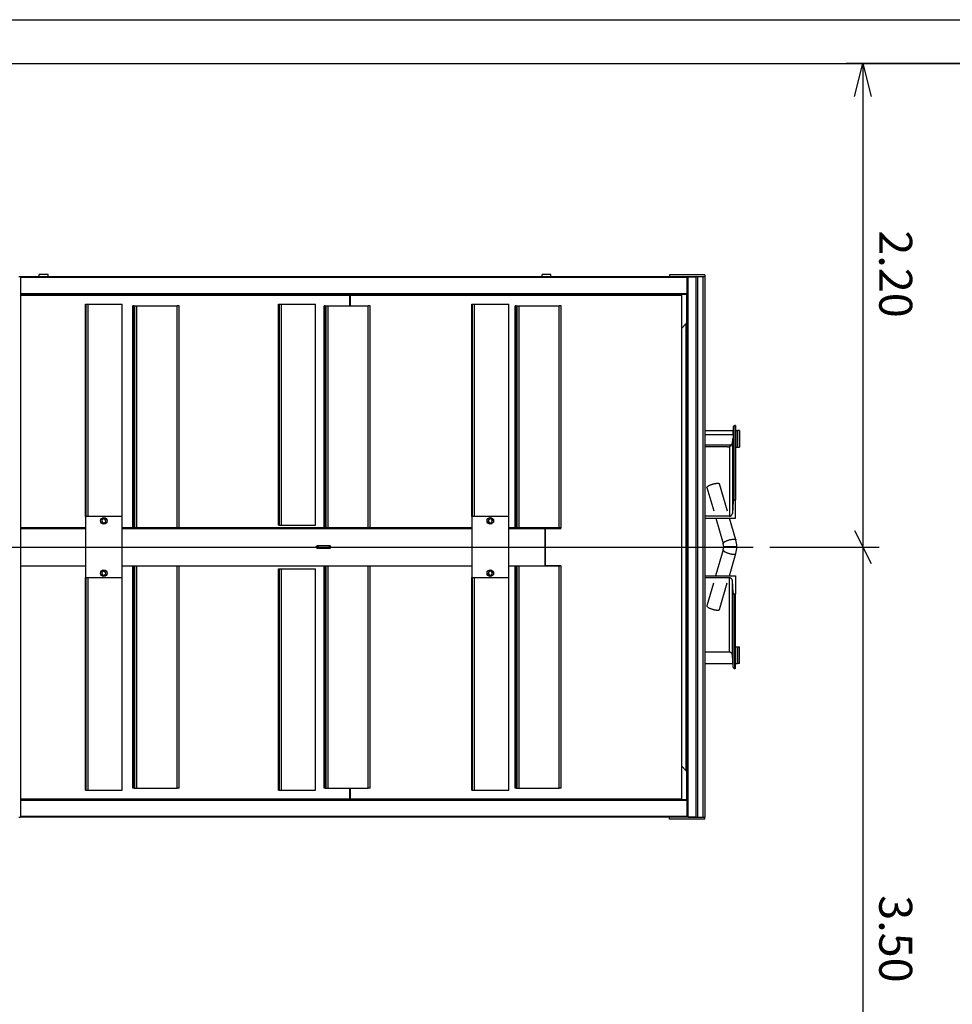
# Model space of a CAD drawing. Extents: x -73073 to -33639, y -9116 to 21396.
# Drawn here: x -64560 to -64136, y 15010 to 15458 of the extents above; entities that cross this region are included whole.
import ezdxf
from ezdxf.enums import TextEntityAlignment as Align

# ---------------------------------------------------------------- set-up
doc = ezdxf.new("R2010")
doc.units = 0
doc.header["$LTSCALE"] = 100
doc.header["$MEASUREMENT"] = 0
doc.linetypes.add('DASHDOT', pattern=[1, 0.5, -0.25, 0, -0.25])
doc.layers.get('0').update_dxf_attribs({"linetype": 'CONTINUOUS'})
for name, color, linetype in [('00', 7, 'CONTINUOUS'), ('1', 7, 'CONTINUOUS'), ('13', 7, 'CONTINUOUS'), ('30', 7, 'CONTINUOUS'), ('50', 7, 'CONTINUOUS')]:
    doc.layers.add(name, color=color, linetype=linetype)
doc.styles.add('txt', font='TXT', dxfattribs={"height": 0.2})

# ---------------------------------------------------------------- blocks, each defined once
blk = doc.blocks.new('*O1974')
at = {"color": 30, "linetype": 'Continuous'}
for p, q in [((-10.6, 68.231), (-10.6, 68.071)), ((-10.6, 68.231), (-9.1, 68.231)), ((-9.1, 68.071), (-9.1, 68.231)), ((9.1, 68.071), (9.1, 68.231)), ((10.6, 68.231), (9.1, 68.231)), ((10.6, 68.231), (10.6, 68.071)), ((-11.049, 67.871), (-11.049, 67.805)), ((-11.049, 67.871), (-4.283, 67.871)), ((-11.049, 67.805), (-4.283, 67.805)), ((-10.925, 67.675), (-10.229, 67.621)), ((-10.925, 67.675), (-4.159, 67.675)), ((-9.1, 68.071), (-10.6, 68.071)), ((-10.6, 67.871), (-10.6, 68.071)), ((-10.6, 68.071), (-9.1, 68.071)), ((-10.6, 65.07), (-10.6, 67.65)), ((-10.23, 65.07), (-10.229, 67.623)), ((-9.879, 67.61), (-9.365, 67.586)), ((-9.394, 67.589), (-3.051, 67.589)), ((-9.29, 67.42), (-9.365, 67.586)), ((-9.347, 67.586), (-9.365, 67.586)), ((-9.347, 67.586), (-9.272, 67.42)), ((-9.29, 65.07), (-9.29, 67.42)), ((-9.272, 67.42), (-9.29, 67.42)), ((-9.144, 67.315), (-9.242, 67.53)), ((-9.156, 67.34), (-2.813, 67.34)), ((-9.1, 67.871), (-9.1, 68.071)), ((-4.283, 67.871), (-4.283, 67.805)), ((-2.626, 67.871), (-4.283, 67.871)), ((-4.159, 67.675), (-3.051, 67.589)), ((-2.813, 67.34), (-2.813, 65.07)), ((-0.656, 67.912), (-2.626, 67.335)), ((-2.626, 65.07), (-2.626, 67.871)), ((-0.028, 68.001), (-0.028, 66.801)), ((2.626, 67.318), (0.6, 67.912)), ((2.626, 65.07), (2.626, 67.871)), ((2.626, 67.871), (4.283, 67.871)), ((9.579, 67.34), (2.813, 67.34)), ((2.813, 67.34), (2.813, 65.07)), ((4.159, 67.675), (3.051, 67.589)), ((9.817, 67.589), (3.051, 67.589)), ((10.925, 67.675), (4.159, 67.675)), ((4.283, 67.871), (4.283, 67.805)), ((11.049, 67.871), (4.283, 67.871)), ((11.049, 67.805), (4.283, 67.805)), ((9.1, 68.071), (10.6, 68.071)), ((9.1, 67.871), (9.1, 68.071)), ((10.6, 68.071), (9.1, 68.071)), ((9.579, 67.34), (9.579, 65.07)), ((10.925, 67.675), (9.817, 67.589)), ((10.6, 67.871), (10.6, 68.071)), ((10.6, 65.07), (10.6, 67.65)), ((11.049, 67.871), (11.049, 67.805)), ((-9.113, 67.161), (-9.113, 65.07)), ((-3.262, 67.149), (-5.74, 66.423)), ((-2.626, 66.084), (-0.319, 66.76)), ((0.262, 66.76), (2.626, 66.068)), ((5.684, 66.423), (3.267, 67.131)), ((-5.403, 65.271), (-3.29, 65.89)), ((3.295, 65.872), (5.346, 65.271)), ((-24.76, 65.07), (-24.76, 61.87)), ((-24.76, 65.07), (-24.6, 65.07)), ((-24.6, 65.07), (-24.6, 64.91)), ((-24.6, 65.07), (24.6, 65.07)), ((-24.6, 64.91), (-24.6, 64.43)), ((-24.6, 64.91), (24.6, 64.91)), ((24.6, 64.91), (24.6, 65.07)), ((24.76, 65.07), (24.6, 65.07)), ((24.6, 64.43), (24.6, 64.91)), ((24.76, 65.07), (24.76, 61.87)), ((-24.6, 64.43), (-24.6, 64.27)), ((-24.6, 64.43), (24.6, 64.43)), ((-24.6, 64.27), (24.6, 64.27)), ((-24.6, 63.57), (-24.6, 64.266)), ((-24.6, 64.266), (-24.6, 61.87)), ((24.6, 64.27), (24.6, 64.43)), ((24.6, 63.57), (24.6, 64.266)), ((24.6, 64.266), (24.6, 61.87)), ((24.6, 63.57), (-24.6, 63.57)), ((-24.54, 63.469), (-24.6, 63.469)), ((-23.06, 63.469), (-24.54, 63.469)), ((-24.54, 63.469), (-24.54, 2.769)), ((-23, 63.469), (-23.06, 63.469)), ((-23.06, 63.469), (-23.06, 2.769)), ((-23, 63.469), (-23, 2.769)), ((23, 63.469), (-23, 63.469)), ((-23, 63.411), (23, 63.411)), ((-22.92, 62.99), (-23, 62.99)), ((22.92, 62.99), (-22.92, 62.99)), ((-22.92, 32.789), (-22.92, 62.99)), ((-20.329, 63.35), (20.329, 63.35)), ((-19.934, 62.99), (-20.329, 63.35)), ((20.329, 63.35), (19.934, 62.99)), ((23, 62.99), (22.92, 62.99)), ((22.92, 32.789), (22.92, 62.99)), ((23, 63.469), (23, 2.769)), ((23.06, 63.469), (23, 63.469)), ((24.54, 63.469), (23.06, 63.469)), ((23.06, 63.469), (23.06, 2.769)), ((24.6, 63.469), (24.54, 63.469)), ((24.54, 63.469), (24.54, 2.769)), ((-24.76, 61.87), (-24.6, 61.87)), ((-24.6, 61.87), (-24.6, 51.07)), ((24.6, 61.87), (24.6, 2.773)), ((24.76, 61.87), (24.6, 61.87)), ((-21.95, 52.01), (-21.95, 51.832)), ((-1.75, 52.01), (-21.95, 52.01)), ((-1.75, 52.01), (-1.75, 51.85)), ((-1.7, 50.572), (-1.7, 52.014)), ((1.7, 52.014), (1.7, 50.572)), ((21.95, 52.01), (1.75, 52.01)), ((1.75, 52.01), (1.75, 51.85)), ((21.95, 52.01), (21.95, 51.832)), ((-1.75, 51.832), (-21.95, 51.832)), ((-21.95, 48.169), (-21.95, 51.832)), ((-1.7, 51.929), (-1.75, 51.929)), ((-1.75, 51.85), (-1.75, 51.832)), ((-1.75, 51.759), (-1.75, 51.832)), ((-1.75, 51.759), (-1.75, 50.53)), ((1.75, 51.929), (1.7, 51.929)), ((1.75, 51.85), (1.75, 51.832)), ((21.95, 51.832), (1.75, 51.832)), ((1.75, 51.759), (1.75, 51.832)), ((1.75, 51.759), (1.75, 50.53)), ((21.95, 48.169), (21.95, 51.832)), ((-24.8, 51.07), (-24.8, 50.27)), ((-24.6, 51.07), (-24.8, 51.07)), ((-24.6, 50.27), (-24.8, 50.27)), ((-24.6, 51.07), (-24.6, 50.27)), ((-24.6, 50.27), (-24.6, 5.27)), ((-1.7, 50.53), (-1.75, 50.53)), ((-1.75, 50.53), (-1.75, 47.23)), ((1.7, 50.572), (-1.7, 50.572)), ((-1.7, 50.53), (-1.7, 50.572)), ((-1.7, 47.23), (-1.7, 50.53)), ((1.7, 50.53), (-1.7, 50.53)), ((1.7, 50.53), (1.7, 50.572)), ((1.7, 47.23), (1.7, 50.53)), ((1.75, 50.53), (1.7, 50.53)), ((1.75, 50.53), (1.75, 47.23)), ((-1.75, 48.169), (-21.95, 48.169)), ((-21.95, 47.987), (-21.95, 48.169)), ((-1.75, 47.987), (-21.95, 47.987)), ((-21.95, 47.91), (-21.95, 47.987)), ((-1.75, 47.91), (-21.95, 47.91)), ((-21.95, 47.91), (-21.95, 47.81)), ((-1.75, 47.81), (-21.95, 47.81)), ((21.95, 48.169), (1.75, 48.169)), ((21.95, 47.987), (1.75, 47.987)), ((21.95, 47.91), (1.75, 47.91)), ((21.95, 47.81), (1.75, 47.81)), ((21.95, 47.987), (21.95, 48.169)), ((21.95, 47.91), (21.95, 47.987)), ((21.95, 47.91), (21.95, 47.81)), ((-2.78, 47.223), (-22.12, 47.223)), ((-22.12, 44.123), (-22.12, 47.223)), ((-2.78, 47.23), (-2.78, 43.87)), ((2.78, 47.23), (-2.78, 47.23)), ((2.78, 43.87), (2.78, 47.23)), ((22.12, 47.223), (2.78, 47.223)), ((22.12, 44.123), (22.12, 47.223)), ((-22.12, 43.94), (-22.12, 44.123)), ((-2.78, 44.123), (-22.12, 44.123)), ((-22.12, 43.87), (-22.12, 43.94)), ((-2.78, 43.94), (-22.12, 43.94)), ((22.12, 44.123), (2.78, 44.123)), ((22.12, 43.94), (2.78, 43.94)), ((22.12, 43.94), (22.12, 44.123)), ((22.12, 43.87), (22.12, 43.94)), ((-2.78, 43.87), (-22.12, 43.87)), ((-2.78, 43.87), (2.78, 43.87)), ((-1.75, 43.87), (-1.75, 12.03)), ((-1.7, 12.03), (-1.7, 43.87)), ((1.7, 12.03), (1.7, 43.87)), ((1.75, 43.87), (1.75, 12.03)), ((22.12, 43.87), (2.78, 43.87)), ((-21.95, 34.609), (-21.95, 34.432)), ((-1.75, 34.609), (-21.95, 34.609)), ((-1.75, 34.432), (-21.95, 34.432)), ((-21.95, 30.769), (-21.95, 34.432)), ((21.95, 34.609), (1.75, 34.609)), ((21.95, 34.432), (1.75, 34.432)), ((21.95, 34.609), (21.95, 34.432)), ((21.95, 30.769), (21.95, 34.432)), ((-22.92, 32.789), (-23, 32.789)), ((-22.92, 32.749), (-23, 32.749)), ((-22.92, 32.789), (-21.95, 32.789)), ((-22.92, 2.769), (-22.92, 32.749)), ((-21.95, 32.749), (-22.92, 32.749)), ((21.95, 32.789), (22.92, 32.789)), ((22.92, 32.749), (21.95, 32.749)), ((23, 32.789), (22.92, 32.789)), ((23, 32.749), (22.92, 32.749)), ((22.92, 2.769), (22.92, 32.749)), ((-1.75, 30.769), (-21.95, 30.769)), ((-21.95, 30.587), (-21.95, 30.769)), ((-1.75, 30.587), (-21.95, 30.587)), ((-21.95, 30.509), (-21.95, 30.587)), ((-1.75, 30.509), (-21.95, 30.509)), ((-21.95, 30.509), (-21.95, 30.41)), ((-0.12, 30.894), (-0.12, 30.776)), ((-0.12, 30.776), (-0.12, 29.955)), ((0.06, 31.029), (-0.06, 31.029)), ((-0.06, 31.029), (-0.06, 31.022)), ((0, 31.022), (-0.06, 31.022)), ((-0.06, 31.022), (-0.06, 31.006)), ((-0.06, 31.006), (-0.06, 30.996)), ((0.06, 31.022), (0, 31.022)), ((0.06, 31.029), (0.06, 31.022)), ((0.06, 31.022), (0.06, 31.006)), ((0.06, 30.996), (0.06, 31.006)), ((0.12, 30.776), (0.12, 30.894)), ((0.12, 29.955), (0.12, 30.776)), ((21.95, 30.769), (1.75, 30.769)), ((21.95, 30.587), (1.75, 30.587)), ((21.95, 30.509), (1.75, 30.509)), ((21.95, 30.587), (21.95, 30.769)), ((21.95, 30.509), (21.95, 30.587)), ((21.95, 30.509), (21.95, 30.41)), ((-1.98, 29.623), (-22.12, 29.623)), ((-22.12, 26.523), (-22.12, 29.623)), ((-1.75, 30.41), (-21.95, 30.41)), ((-1.98, 26.523), (-1.98, 29.623)), ((-0.12, 29.955), (-0.12, 29.835)), ((-0.06, 29.737), (-0.06, 29.729)), ((-0.06, 29.729), (-0.06, 29.714)), ((0, 29.714), (-0.06, 29.714)), ((-0.06, 29.714), (-0.06, 29.689)), ((0.06, 29.689), (-0.06, 29.689)), ((0.06, 29.714), (0, 29.714)), ((0.06, 29.729), (0.06, 29.737)), ((0.06, 29.729), (0.06, 29.714)), ((0.06, 29.714), (0.06, 29.689)), ((0.12, 29.835), (0.12, 29.955)), ((21.95, 30.41), (1.75, 30.41)), ((22.12, 29.623), (1.98, 29.623)), ((1.98, 26.523), (1.98, 29.623)), ((22.12, 26.523), (22.12, 29.623)), ((-1.98, 26.523), (-22.12, 26.523)), ((-22.12, 26.34), (-22.12, 26.523)), ((-1.98, 26.34), (-22.12, 26.34)), ((-22.12, 26.27), (-22.12, 26.34)), ((-1.98, 26.27), (-22.12, 26.27)), ((-1.98, 26.34), (-1.98, 26.523)), ((-1.98, 26.27), (-1.98, 26.34)), ((22.12, 26.523), (1.98, 26.523)), ((1.98, 26.34), (1.98, 26.523)), ((22.12, 26.34), (1.98, 26.34)), ((1.98, 26.27), (1.98, 26.34)), ((22.12, 26.27), (1.98, 26.27)), ((22.12, 26.34), (22.12, 26.523)), ((22.12, 26.27), (22.12, 26.34)), ((-1.75, 17.209), (-21.95, 17.209)), ((-21.95, 17.209), (-21.95, 17.032)), ((-1.75, 17.032), (-21.95, 17.032)), ((-21.95, 13.369), (-21.95, 17.032)), ((21.95, 17.209), (1.75, 17.209)), ((21.95, 17.032), (1.75, 17.032)), ((21.95, 17.209), (21.95, 17.032)), ((21.95, 13.369), (21.95, 17.032)), ((-1.75, 13.369), (-21.95, 13.369)), ((-21.95, 13.187), (-21.95, 13.369)), ((-1.75, 13.187), (-21.95, 13.187)), ((-21.95, 13.11), (-21.95, 13.187)), ((-1.75, 13.11), (-21.95, 13.11)), ((-21.95, 13.11), (-21.95, 13.009)), ((-1.75, 13.009), (-21.95, 13.009)), ((21.95, 13.369), (1.75, 13.369)), ((21.95, 13.187), (1.75, 13.187)), ((21.95, 13.11), (1.75, 13.11)), ((21.95, 13.009), (1.75, 13.009)), ((21.95, 13.187), (21.95, 13.369)), ((21.95, 13.11), (21.95, 13.187)), ((21.95, 13.11), (21.95, 13.009)), ((-2.78, 12.023), (-22.12, 12.023)), ((-22.12, 8.923), (-22.12, 12.023)), ((-2.78, 12.03), (-2.78, 8.67)), ((2.78, 12.03), (-2.78, 12.03)), ((2.78, 8.67), (2.78, 12.03)), ((22.12, 12.023), (2.78, 12.023)), ((22.12, 8.923), (22.12, 12.023)), ((-22.12, 8.74), (-22.12, 8.923)), ((-2.78, 8.923), (-22.12, 8.923)), ((-22.12, 8.67), (-22.12, 8.74)), ((-2.78, 8.74), (-22.12, 8.74)), ((-2.78, 8.67), (-22.12, 8.67)), ((-2.78, 8.67), (2.78, 8.67)), ((-1.75, 8.67), (-1.75, 2.769)), ((-1.7, 2.769), (-1.7, 8.67)), ((1.7, 2.769), (1.7, 8.67)), ((1.75, 8.67), (1.75, 2.769)), ((22.12, 8.923), (2.78, 8.923)), ((22.12, 8.74), (2.78, 8.74)), ((22.12, 8.67), (2.78, 8.67)), ((22.12, 8.74), (22.12, 8.923)), ((22.12, 8.67), (22.12, 8.74)), ((-24.8, 5.27), (-24.8, 4.47)), ((-24.6, 5.27), (-24.8, 5.27)), ((-24.6, 5.27), (-24.6, 4.47)), ((-24.6, 4.47), (-24.8, 4.47)), ((-24.6, 4.47), (-24.6, 2.773)), ((-24.6, 2.769), (-24.6, 2.61)), ((-24.6, 2.769), (24.6, 2.769)), ((24.6, 2.61), (24.6, 2.769))]:
    blk.add_line(p, q, dxfattribs=at)
for points in [[(-11.049, 67.805, 0.048234), (-11.047, 67.78, 0.048003), (-11.04, 67.757, 0.047578), (-11.028, 67.736, 0.047026), (-11.013, 67.716, 0.046429), (-10.995, 67.7, 0.045869), (-10.973, 67.688, 0.045419), (-10.95, 67.679, 0.045133), (-10.925, 67.675, 0.045133)], [(-9.347, 67.586, 0.000271), (-9.342, 67.586, 0.000285), (-9.337, 67.586, 0.000285)], [(-9.113, 67.161, 0.030302), (-9.116, 67.211, 0.031804), (-9.125, 67.26, 0.035004), (-9.14, 67.305, 0.040291), (-9.16, 67.344, 0.04814), (-9.184, 67.377, 0.058645), (-9.211, 67.4, 0.070307), (-9.241, 67.415, 0.078713), (-9.272, 67.42, 0.078713)], [(-4.283, 67.805, 0.048234), (-4.28, 67.78, 0.048003), (-4.274, 67.757, 0.047578), (-4.262, 67.736, 0.047026), (-4.247, 67.716, 0.046429), (-4.228, 67.7, 0.045869), (-4.207, 67.688, 0.045419), (-4.184, 67.679, 0.045133), (-4.159, 67.675, 0.045133)], [(-2.813, 67.34, 0.048234), (-2.817, 67.386, 0.048003), (-2.83, 67.431, 0.047578), (-2.852, 67.473, 0.047026), (-2.881, 67.51, 0.046429), (-2.917, 67.541, 0.045869), (-2.958, 67.565, 0.045419), (-3.003, 67.581, 0.045133), (-3.051, 67.589, 0.045133)], [(3.051, 67.589, 0.045133), (3.003, 67.581, 0.045419), (2.958, 67.565, 0.045869), (2.917, 67.541, 0.046429), (2.881, 67.51, 0.047026), (2.852, 67.473, 0.047578), (2.83, 67.431, 0.048003), (2.817, 67.386, 0.048234), (2.813, 67.34, 0.048234)], [(4.159, 67.675, 0.045133), (4.184, 67.679, 0.045419), (4.207, 67.688, 0.045869), (4.228, 67.7, 0.046429), (4.247, 67.716, 0.047026), (4.262, 67.736, 0.047578), (4.274, 67.757, 0.048003), (4.28, 67.78, 0.048234), (4.283, 67.805, 0.048234)], [(9.817, 67.589, 0.045133), (9.77, 67.581, 0.045419), (9.725, 67.565, 0.045869), (9.683, 67.541, 0.046429), (9.648, 67.51, 0.047026), (9.618, 67.473, 0.047578), (9.597, 67.431, 0.048003), (9.583, 67.386, 0.048234), (9.579, 67.34, 0.048234)], [(10.925, 67.675, 0.045133), (10.95, 67.679, 0.045419), (10.973, 67.688, 0.045869), (10.995, 67.7, 0.046429), (11.013, 67.716, 0.047026), (11.028, 67.736, 0.047578), (11.04, 67.757, 0.048003), (11.047, 67.78, 0.048234), (11.049, 67.805, 0.048234)]]:
    blk.add_lwpolyline(points, format="xyb", dxfattribs=at)
for points in [[(-0.319, 66.76), (-0.332, 66.758), (-0.347, 66.761), (-0.362, 66.767), (-0.379, 66.777), (-0.396, 66.79), (-0.413, 66.808), (-0.431, 66.829), (-0.45, 66.854), (-0.469, 66.881), (-0.488, 66.912), (-0.507, 66.946), (-0.526, 66.983), (-0.544, 67.022), (-0.562, 67.063), (-0.58, 67.106), (-0.597, 67.15), (-0.613, 67.196), (-0.629, 67.243), (-0.643, 67.29), (-0.657, 67.338), (-0.669, 67.386), (-0.68, 67.433), (-0.69, 67.48), (-0.698, 67.526), (-0.705, 67.57), (-0.71, 67.613), (-0.714, 67.654), (-0.716, 67.692), (-0.717, 67.729), (-0.716, 67.762), (-0.714, 67.793), (-0.71, 67.821), (-0.704, 67.845), (-0.698, 67.866), (-0.689, 67.883), (-0.679, 67.896), (-0.668, 67.906), (-0.656, 67.912), (-0.656, 67.912)], [(0.262, 66.76), (0.276, 66.758), (0.29, 66.761), (0.306, 66.767), (0.322, 66.777), (0.339, 66.79), (0.357, 66.808), (0.375, 66.829), (0.394, 66.854), (0.412, 66.881), (0.431, 66.912), (0.45, 66.946), (0.469, 66.983), (0.488, 67.022), (0.506, 67.063), (0.524, 67.106), (0.541, 67.15), (0.557, 67.196), (0.572, 67.243), (0.587, 67.29), (0.6, 67.338), (0.612, 67.386), (0.623, 67.433), (0.633, 67.48), (0.641, 67.526), (0.648, 67.57), (0.654, 67.613), (0.658, 67.654), (0.66, 67.692), (0.661, 67.729), (0.66, 67.762), (0.657, 67.793), (0.653, 67.821), (0.648, 67.845), (0.641, 67.866), (0.633, 67.883), (0.623, 67.896), (0.612, 67.906), (0.6, 67.912), (0.599, 67.912)], [(-5.403, 65.271), (-5.416, 65.269), (-5.431, 65.271), (-5.446, 65.278), (-5.463, 65.287), (-5.48, 65.301), (-5.497, 65.319), (-5.516, 65.34), (-5.534, 65.364), (-5.553, 65.392), (-5.572, 65.423), (-5.591, 65.457), (-5.61, 65.494), (-5.628, 65.533), (-5.646, 65.574), (-5.664, 65.617), (-5.681, 65.661), (-5.697, 65.707), (-5.713, 65.754), (-5.727, 65.801), (-5.741, 65.849), (-5.753, 65.897), (-5.764, 65.944), (-5.774, 65.991), (-5.782, 66.036), (-5.789, 66.081), (-5.794, 66.124), (-5.798, 66.165), (-5.8, 66.203), (-5.801, 66.24), (-5.8, 66.273), (-5.798, 66.304), (-5.794, 66.332), (-5.789, 66.356), (-5.782, 66.377), (-5.773, 66.394), (-5.763, 66.407), (-5.752, 66.417), (-5.74, 66.423)], [(5.684, 65.847), (5.696, 65.895), (5.707, 65.942), (5.717, 65.989), (5.725, 66.034), (5.732, 66.079), (5.738, 66.122), (5.741, 66.163), (5.744, 66.202), (5.745, 66.238), (5.744, 66.272), (5.742, 66.303), (5.738, 66.33), (5.732, 66.355), (5.725, 66.376), (5.717, 66.393), (5.707, 66.407), (5.697, 66.417), (5.684, 66.423), (5.684, 66.423)], [(5.346, 65.271), (5.359, 65.269), (5.374, 65.271), (5.389, 65.277), (5.405, 65.287), (5.422, 65.301), (5.44, 65.318), (5.458, 65.339), (5.477, 65.363), (5.496, 65.391), (5.515, 65.422), (5.534, 65.456), (5.552, 65.492), (5.571, 65.531), (5.589, 65.572), (5.607, 65.615), (5.624, 65.659), (5.64, 65.705), (5.656, 65.752), (5.67, 65.799), (5.684, 65.847)], [(-20.394, 63.411), (-20.393, 63.409), (-20.389, 63.406), (-20.383, 63.4), (-20.375, 63.393), (-20.365, 63.384), (-20.354, 63.373), (-20.342, 63.362), (-20.329, 63.35)], [(20.394, 63.411), (20.393, 63.409), (20.389, 63.406), (20.383, 63.4), (20.375, 63.393), (20.365, 63.384), (20.354, 63.373), (20.342, 63.362), (20.329, 63.35)], [(-2.46, 45.741), (-2.491, 45.701), (-2.523, 45.659)], [(-2.357, 45.728), (-2.364, 45.729), (-2.412, 45.735), (-2.46, 45.741)], [(-2.254, 45.714), (-2.304, 45.721), (-2.357, 45.728)], [(-2.214, 45.618), (-2.223, 45.64), (-2.254, 45.714)], [(2.3, 45.741), (2.269, 45.701), (2.237, 45.659)], [(2.403, 45.728), (2.396, 45.729), (2.348, 45.735), (2.3, 45.741)], [(2.506, 45.714), (2.456, 45.721), (2.403, 45.728)], [(2.546, 45.618), (2.537, 45.64), (2.506, 45.714)], [(-2.523, 45.659), (-2.527, 45.653), (-2.557, 45.615), (-2.586, 45.577)], [(-2.586, 45.577), (-2.555, 45.502), (-2.546, 45.481)], [(-2.546, 45.481), (-2.514, 45.403), (-2.506, 45.385)], [(-2.506, 45.385), (-2.456, 45.378), (-2.403, 45.371)], [(-2.403, 45.371), (-2.396, 45.37), (-2.348, 45.364), (-2.3, 45.358)], [(-2.3, 45.358), (-2.269, 45.398), (-2.237, 45.44)], [(-2.237, 45.44), (-2.233, 45.446), (-2.203, 45.484), (-2.174, 45.522)], [(-2.174, 45.522), (-2.182, 45.541), (-2.214, 45.618)], [(2.237, 45.659), (2.233, 45.653), (2.203, 45.615), (2.174, 45.577)], [(2.174, 45.577), (2.205, 45.502), (2.214, 45.481)], [(2.214, 45.481), (2.246, 45.403), (2.254, 45.385)], [(2.254, 45.385), (2.304, 45.378), (2.357, 45.371)], [(2.357, 45.371), (2.364, 45.37), (2.412, 45.364), (2.46, 45.358)], [(2.46, 45.358), (2.491, 45.398), (2.523, 45.44)], [(2.523, 45.44), (2.527, 45.446), (2.557, 45.484), (2.586, 45.522)], [(2.586, 45.522), (2.578, 45.541), (2.546, 45.618)], [(-2.523, 10.459), (-2.527, 10.453), (-2.557, 10.415), (-2.586, 10.377)], [(-2.586, 10.377), (-2.555, 10.302), (-2.546, 10.281)], [(-2.546, 10.281), (-2.514, 10.203), (-2.506, 10.185)], [(-2.46, 10.541), (-2.491, 10.501), (-2.523, 10.459)], [(-2.506, 10.185), (-2.456, 10.178), (-2.403, 10.171)], [(-2.357, 10.528), (-2.364, 10.529), (-2.412, 10.535), (-2.46, 10.541)], [(-2.403, 10.171), (-2.396, 10.17), (-2.348, 10.164), (-2.3, 10.158)], [(-2.254, 10.514), (-2.304, 10.521), (-2.357, 10.528)], [(-2.3, 10.158), (-2.269, 10.198), (-2.237, 10.24)], [(-2.214, 10.418), (-2.223, 10.44), (-2.254, 10.514)], [(-2.237, 10.24), (-2.233, 10.246), (-2.203, 10.284), (-2.174, 10.322)], [(-2.174, 10.322), (-2.182, 10.341), (-2.214, 10.418)], [(2.237, 10.459), (2.233, 10.453), (2.203, 10.415), (2.174, 10.377)], [(2.174, 10.377), (2.205, 10.302), (2.214, 10.281)], [(2.214, 10.281), (2.246, 10.203), (2.254, 10.185)], [(2.3, 10.541), (2.269, 10.501), (2.237, 10.459)], [(2.254, 10.185), (2.304, 10.178), (2.357, 10.171)], [(2.403, 10.528), (2.396, 10.529), (2.348, 10.535), (2.3, 10.541)], [(2.357, 10.171), (2.364, 10.17), (2.412, 10.164), (2.46, 10.158)], [(2.506, 10.514), (2.456, 10.521), (2.403, 10.528)], [(2.46, 10.158), (2.491, 10.198), (2.523, 10.24)], [(2.546, 10.418), (2.537, 10.44), (2.506, 10.514)], [(2.523, 10.24), (2.527, 10.246), (2.557, 10.284), (2.586, 10.322)], [(2.586, 10.322), (2.578, 10.341), (2.546, 10.418)]]:
    blk.add_lwpolyline(points, dxfattribs=at)
for centre in [(-2.38, 45.549), (2.38, 45.549), (-2.38, 10.349), (2.38, 10.349)]:
    blk.add_circle(centre, 0.3, dxfattribs=at)
for centre, radius, start, end in [((-0.031, 65.758), 2.242, 89.91933, 106.16736), ((-0.025, 65.758), 2.242, 73.83264, 90.08067), ((-0.031, 65.755), 1.045, 89.84948, 105.94365), ((-0.023, 65.776), 1.025, 73.8946, 90.31228), ((-2.38, 45.549), 0.18, 82.52267, 142.52267), ((-2.38, 45.549), 0.18, 22.52267, 82.52267), ((2.38, 45.549), 0.18, 82.52267, 142.52267), ((2.38, 45.549), 0.18, 22.52267, 82.52267), ((-2.38, 45.549), 0.18, 142.52267, 202.52267), ((-2.38, 45.549), 0.18, 202.52267, 262.52267), ((-2.38, 45.549), 0.18, 262.52267, 322.52267), ((-2.38, 45.549), 0.18, 322.52267, 22.52267), ((2.38, 45.549), 0.18, 142.52267, 202.52267), ((2.38, 45.549), 0.18, 202.52267, 262.52267), ((2.38, 45.549), 0.18, 262.52267, 322.52267), ((2.38, 45.549), 0.18, 322.52267, 22.52267), ((-0.004, 30.895), 0.115, 118.74392, 179.60542), ((0, 30.775), 0.12, 89.91594, 180.16012), ((-0.004, 30.895), 0.115, 118.92279, 180.90161), ((0, 30.901), 0.12, 89.99013, 119.91995), ((0, 30.901), 0.12, 60.08006, 90.00987), ((0, 30.775), 0.12, 0.05173, 90.10631), ((0.004, 30.895), 0.115, 358.47034, 61.24695), ((0.003, 30.895), 0.117, 359.44494, 60.65214), ((0, 29.962), 0.12, 183.59849, 356.4311), ((-0.009, 29.835), 0.11, 178.76035, 242.80371), ((-0.008, 29.835), 0.112, 179.98074, 242.07656), ((0, 29.84), 0.126, 241.65243, 270.07999), ((0, 29.84), 0.126, 269.92001, 298.34758), ((0.01, 29.834), 0.109, 297.21767, 0.64428), ((0.031, 29.804), 0.0737, 293.46365, 323.75781), ((-2.38, 10.349), 0.18, 142.52267, 202.52267), ((-2.38, 10.349), 0.18, 202.52267, 262.52267), ((-2.38, 10.349), 0.18, 82.52267, 142.52267), ((-2.38, 10.349), 0.18, 262.52267, 322.52267), ((-2.38, 10.349), 0.18, 22.52267, 82.52267), ((-2.38, 10.349), 0.18, 322.52267, 22.52267), ((2.38, 10.349), 0.18, 142.52267, 202.52267), ((2.38, 10.349), 0.18, 202.52267, 262.52267), ((2.38, 10.349), 0.18, 82.52267, 142.52267), ((2.38, 10.349), 0.18, 262.52267, 322.52267), ((2.38, 10.349), 0.18, 22.52267, 82.52267), ((2.38, 10.349), 0.18, 322.52267, 22.52267)]:
    blk.add_arc(centre, radius, start, end, dxfattribs=at)
blk = doc.blocks.new('ensemble2')
at = {"layer": '13', "color": 1, "linetype": 'Continuous', "ltscale": 25}
for p, q in [((270, 20), (1020, 20)), ((270, 0), (1040, 0))]:
    blk.add_line(p, q, dxfattribs=at)
at = {"layer": '30', "color": 1, "linetype": 'DASHDOT', "ltscale": 25}
blk.add_line((135.33, -220), (913.62, -220), dxfattribs=at)
at = {"layer": '50', "color": 4, "linetype": 'Continuous', "ltscale": 25}
for p, q in [((1032.5, 0), (955.99, 0)), ((963.49, 0), (963.49, -220)), ((959.74, -212.5), (967.24, -227.5)), ((921.12, -220), (970.99, -220)), ((963.49, -220), (963.49, -570))]:
    blk.add_line(p, q, dxfattribs=at)
at = {"layer": '50', "color": 4, "linetype": 'Continuous'}
blk.add_lwpolyline([(959.74, -15), (963.49, 0), (967.24, -15)], dxfattribs=at)
at = {"layer": '00', "color": 30, "linetype": 'Continuous', "xscale": 5, "yscale": 5, "zscale": 5, "rotation": 270}
blk.add_blockref('*O1974', (566.15, -220), dxfattribs=at)
at = {"layer": '50', "color": 4, "linetype": 'Continuous', "style": 'txt'}
for s, p in [('2.20', (978.49, -75.89)), ('3.50', (978.49, -378.48))]:
    blk.add_text(s, height=15, rotation=270, dxfattribs=at).set_placement(p, align=Align.MIDDLE_LEFT)

msp = doc.modelspace()

# ---------------------------------------------------------------- block references
at = {"layer": '1', "color": 7, "linetype": 'Continuous'}
msp.add_blockref('ensemble2', (-65139.9, 15437.87), dxfattribs=at)

doc.saveas('drawing.dxf')
